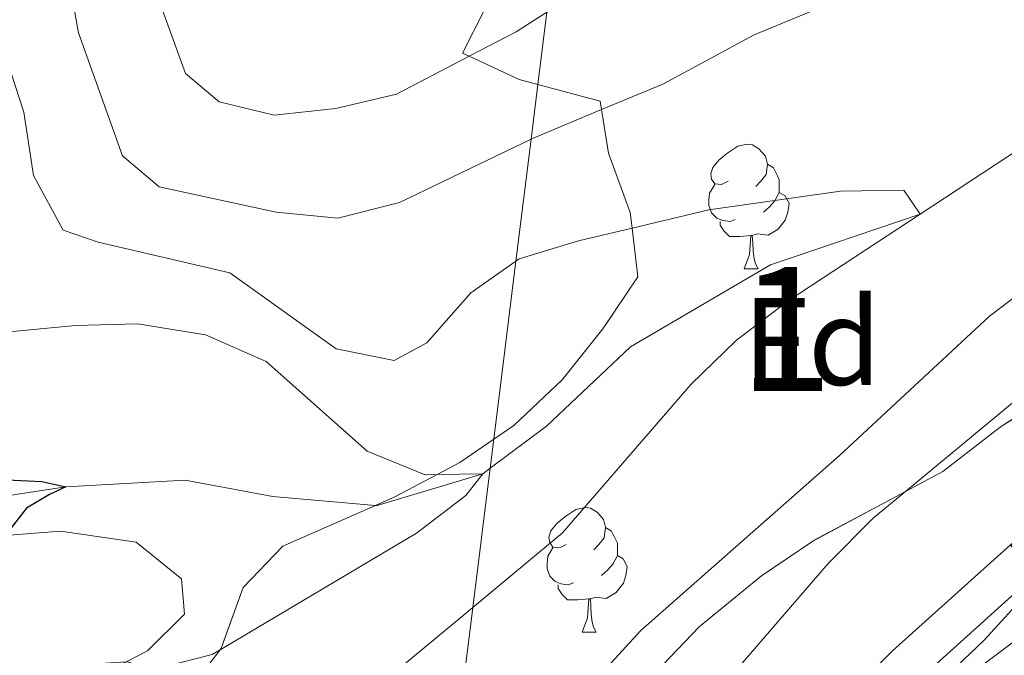
# Model space of a CAD drawing. Extents: x 626003 to 630514, y 789565 to 792619.
# Drawn here: x 627245 to 627325, y 791311 to 791363 of the extents above; entities that cross this region are included whole.
import ezdxf
from ezdxf.enums import TextEntityAlignment as Align

# ---------------------------------------------------------------- set-up
doc = ezdxf.new("R2010")
doc.units = 0
doc.header["$MEASUREMENT"] = 0
doc.linetypes.add('5elect', pattern=[127.5, 75, -7.5, 7.5, -7.5, 7.5, -7.5, 7.5, -7.5])
doc.linetypes.add('DGN Style 3', pattern=[59.796702, 42.71193, -17.084772])
for name, color, linetype in [('Nivel 11', 7, 'Continuous'), ('Nivel 21', 7, 'Continuous'), ('Nivel 32', 7, 'Continuous'), ('Nivel 35', 7, 'Continuous'), ('Nivel 36', 7, 'Continuous'), ('Nivel 37', 7, 'Continuous'), ('Nivel 4', 7, 'Continuous'), ('Nivel 48', 7, 'Continuous'), ('Nivel 5', 7, 'Continuous'), ('Nivel 57', 7, 'Continuous'), ('Nivel 61', 7, 'Continuous'), ('Nivel 63', 7, 'Continuous')]:
    doc.layers.add(name, color=color, linetype=linetype)
doc.styles.add('Style-arial', font='arial.shx', dxfattribs={"bigfont": 'arialbig.shx'})
doc.styles.add('Style-arialn', font='arialn.shx', dxfattribs={"bigfont": 'arialnbig.shx'})
doc.linetypes.add('5zonar', pattern='A,-5,[1,dgnlstyle.shx,S=0.08,R=0,X=0,Y=0],-5', length=10)

msp = doc.modelspace()

# ---------------------------------------------------------------- linework, layer by layer
at = {"layer": 'Nivel 11', "color": 142, "linetype": 'DGN Style 3', "lineweight": 13}
msp.add_polyline3d([(627346.1170000001, 791360.5549999999, 415.927), (627344.0190000001, 791359.1340000001, 415.586), (627334.041, 791355.9340000001, 413.771), (627325.7919999999, 791352.2550000001, 411.503), (627317.764, 791346.987, 410), (627305.712, 791342.9140000001, 408.752), (627294.402, 791336.2990000001, 407.505), (627287.642, 791329.906, 406.257), (627283.0860000001, 791326.513, 405.144), (627282.496, 791326.0730000001, 405), (627273.994, 791323.504, 404.206), (627273.8559999999, 791323.5150000001, 404.179), (627265.5719999999, 791324.2350000001, 402.618), (627258.487, 791325.547, 401.371), (627248.889, 791325.03, 400), (627242.773, 791324.0830000001, 399.886), (627236.7860000001, 791321.142, 399.432)], dxfattribs=at)
at = {"layer": 'Nivel 21', "color": 19, "linetype": 'Continuous', "lineweight": 0}
msp.add_polyline3d([(627342.01, 791417.7930000001, 428.133), (627346.172, 791415.0320000001, 427.916), (627352.408, 791409.314, 427.707), (627354.9979999999, 791406.006, 427.68), (627357.409, 791401.5760000001, 427.68), (627358.7509999999, 791397.537, 427.68), (627359.7919999999, 791392.6300000001, 427.68), (627360.892, 791385.0320000001, 427.68), (627361.611, 791375.044, 427.594), (627361.1030000001, 791367.9510000001, 427.487), (627359.318, 791359.5689999999, 427.339), (627356.288, 791350.0420000001, 427.296), (627353.19, 791342.1510000001, 427.04), (627350.0930000001, 791336.523, 426.772), (627346.8430000001, 791332.686, 426.563), (627343.0519999999, 791329.4310000001, 426.349), (627334.159, 791323.5090000001, 425.77), (627327.1140000001, 791317.9650000001, 425.209), (627327.0789999999, 791317.9380000001, 425.207), (627317.7110000001, 791309.517, 424.278)], dxfattribs=at)
at = {"layer": 'Nivel 21', "color": 19, "linetype": 'DGN Style 3', "lineweight": 0}
for points in [[(627308.3870000001, 791304.6340000001, 423.08), (627315.544, 791311.8, 424.278), (627325.0519999999, 791320.3459999999, 425.207), (627325.493, 791320.693, 425.241), (627332.311, 791326.058, 425.77), (627341.148, 791331.943, 426.349), (627344.6030000001, 791334.9099999999, 426.563), (627347.4880000001, 791338.315, 426.772), (627350.335, 791343.4890000001, 427.04), (627353.321, 791351.094, 427.296), (627356.273, 791360.375, 427.339), (627357.98, 791368.3929999999, 427.487), (627358.2390000001, 791373.875, 427.574), (627358.2949999999, 791375.0420000001, 427.594), (627357.602, 791384.679, 427.68), (627356.264, 791391.9750000001, 427.68), (627354.956, 791396.493, 427.68), (627353.4950000001, 791399.8, 427.68), (627351.53, 791403.825, 427.68), (627349.5249999999, 791406.858, 427.707), (627344.227, 791412.5460000001, 427.916), (627340.456, 791415.048, 428.133), (627336.453, 791416.953, 428.168)], [(627243.9750000001, 791321.0930000001, 400.411), (627248.449, 791321.4369999999, 401.03), (627254.5619999999, 791320.56, 402.164), (627258.216, 791317.6059999999, 402.958), (627258.4410000001, 791314.7650000001, 403.411), (627255.4739999999, 791311.808, 404.545), (627253.753, 791310.916, 405.034), (627249.088, 791308.4990000001, 406.36), (627244.406, 791304.0590000001, 407.267)]]:
    msp.add_polyline3d(points, dxfattribs=at)
at = {"layer": 'Nivel 32', "color": 6, "linetype": '5elect', "lineweight": 0, "ltscale": 0.5}
msp.add_polyline3d([(627279.3999999999, 791296.9110000001, 415), (627281.689, 791315.2930000001, 410), (627283.0860000001, 791326.513, 405.144), (627283.3770000001, 791328.8459999999, 406.143), (627285.165, 791343.202, 410), (627286.3899999999, 791353.0420000001, 415), (627286.939, 791357.449, 417.277), (627287.665, 791363.2790000001, 420), (627288.105, 791366.81, 422.551), (627288.527, 791370.199, 425), (627288.7820000001, 791372.244, 425.252), (627288.0730000001, 791380.4310000001, 426.541), (627287.3589999999, 791388.699, 428.415), (627285.5160000001, 791410.004, 429.848), (627285.246, 791413.129, 430), (627285.0349999999, 791415.567, 431.353), (627284.9439999999, 791416.6240000001, 431.94)], dxfattribs=at)
at = {"layer": 'Nivel 35', "color": 92, "linetype": '5zonar', "lineweight": 0, "ltscale": 0.5}
for points in [[(627259.598, 791309.649, 412.219), (627261.321, 791311.885, 412.434), (627261.4140000001, 791312.0050000001, 412.446), (627263.1840000001, 791316.915, 412.446), (627266.3759999999, 791320.2239999999, 412.446), (627273.8559999999, 791323.5150000001, 413.668), (627275.4680000001, 791324.2250000001, 413.932), (627278.8160000001, 791326.006, 415.753), (627280.656, 791326.9850000001, 416.755), (627283.3770000001, 791328.8459999999, 418.312), (627285.0160000001, 791329.967, 419.25), (627288.899, 791333.638, 419.477), (627292.192, 791337.7620000001, 419.93), (627295, 791341.9569999999, 420.336), (627294.5390000001, 791345.875, 421.121), (627294.392, 791347.125, 421.372), (627292.6259999999, 791351.8999999999, 422.569), (627292.0830000001, 791355.422, 423.017), (627291.9780000001, 791356.108, 423.105), (627286.939, 791357.449, 423.979), (627285.443, 791357.848, 424.239), (627281.3929999999, 791359.7309999999, 425.445), (627280.875, 791359.973, 425.6), (627282.6699999999, 791363.514, 426.352)], [(627350.2919999999, 791354.534, 427.415), (627350.243, 791351.815, 427.415), (627349.1140000001, 791346.9469999999, 427.415), (627346.666, 791342.338, 427.316), (627345.702, 791341.3559999999, 427.221), (627343.1410000001, 791338.746, 426.972), (627339.3640000001, 791336.753, 426.508), (627328.291, 791332.4880000001, 424.92), (627324.226, 791329.8160000001, 423.763), (627319.584, 791326.243, 422.673), (627316.5819999999, 791324.6359999999, 422.24), (627315.084, 791323.834, 422.025), (627309.1089999999, 791320.645, 421.745), (627304.98, 791317.834, 421.519), (627299.942, 791313.744, 421.518), (627296.4909999999, 791310.1170000001, 421.518)]]:
    msp.add_polyline3d(points, dxfattribs=at)
at = {"layer": 'Nivel 36', "color": 92, "linetype": 'Continuous', "lineweight": 0, "flags": 128}
for points in [[(627302.277, 791349.6540000001), (627301.747, 791349.389), (627301.217, 791349.4439999999), (627300.952, 791349.814), (627300.8970000001, 791350.2390000001), (627301.057, 791350.7590000001), (627301.537, 791351.354), (627302.172, 791351.8840000001), (627303.0719999999, 791352.469), (627303.817, 791352.629), (627304.2420000001, 791352.574), (627304.7720000001, 791352.2590000001), (627305.3019999999, 791351.6740000001), (627305.462, 791351.034), (627305.352, 791350.1840000001), (627304.9269999999, 791349.6540000001), (627304.507, 791349.229)], [(627305.462, 791351.034), (627305.9369999999, 791350.719), (627306.2520000001, 791350.0789999999), (627306.412, 791349.7590000001), (627306.412, 791349.179), (627306.412, 791348.754), (627306.0419999999, 791348.064), (627305.622, 791347.584), (627305.142, 791347.1640000001)], [(627302.862, 791346.574), (627302.4369999999, 791346.4140000001), (627301.852, 791346.4739999999), (627301.3770000001, 791346.6840000001), (627300.952, 791347.1089999999), (627300.737, 791347.6939999999), (627300.737, 791348.1140000001), (627300.7919999999, 791348.699), (627301.217, 791349.389)], [(627306.412, 791348.754), (627306.8670000001, 791348.504), (627307.212, 791347.889), (627307.102, 791347.1640000001), (627306.892, 791346.524), (627306.307, 791345.784), (627305.5120000001, 791345.304), (627304.662, 791345.409), (627304.2320000001, 791345.2790000001)], [(627304.122, 791345.2790000001), (627303.2320000001, 791345.1939999999), (627302.3870000001, 791345.1939999999), (627301.962, 791345.6240000001), (627301.642, 791346.0989999999), (627301.642, 791346.4140000001)], [(627303.577, 791342.594), (627304.0120000001, 791343.754), (627304.122, 791345.2790000001), (627304.2320000001, 791345.2790000001), (627304.267, 791344.6939999999), (627304.3019999999, 791344.0090000001), (627304.372, 791343.3940000001), (627304.487, 791342.994), (627304.702, 791342.594)], [(627303.577, 791342.594), (627304.702, 791342.594)], [(627289.2180000001, 791320.371), (627288.6880000001, 791320.1059999999), (627288.158, 791320.1610000001), (627287.8929999999, 791320.531), (627287.838, 791320.956), (627287.9979999999, 791321.476), (627288.4780000001, 791322.071), (627289.1130000001, 791322.601), (627290.013, 791323.186), (627290.7579999999, 791323.3459999999), (627291.183, 791323.291), (627291.713, 791322.976), (627292.243, 791322.3910000001), (627292.4029999999, 791321.7509999999), (627292.2930000001, 791320.9010000001), (627291.868, 791320.371), (627291.4480000001, 791319.946)], [(627292.4029999999, 791321.7509999999), (627292.878, 791321.436), (627293.193, 791320.7960000001), (627293.3530000001, 791320.476), (627293.3530000001, 791319.896), (627293.3530000001, 791319.4709999999), (627292.983, 791318.781), (627292.5630000001, 791318.301), (627292.0830000001, 791317.881)], [(627289.8030000001, 791317.291), (627289.378, 791317.131), (627288.7930000001, 791317.1910000001), (627288.318, 791317.4010000001), (627287.8929999999, 791317.8260000001), (627287.6780000001, 791318.4110000001), (627287.6780000001, 791318.831), (627287.733, 791319.416), (627288.158, 791320.1059999999)], [(627293.3530000001, 791319.4709999999), (627293.808, 791319.2209999999), (627294.1529999999, 791318.6059999999), (627294.0430000001, 791317.881), (627293.8330000001, 791317.2409999999), (627293.2479999999, 791316.5009999999), (627292.453, 791316.021), (627291.6030000001, 791316.1259999999), (627291.173, 791315.996)], [(627291.0630000001, 791315.996), (627290.173, 791315.9110000001), (627289.328, 791315.9110000001), (627288.9029999999, 791316.341), (627288.5830000001, 791316.8160000001), (627288.5830000001, 791317.131)], [(627290.5179999999, 791313.311), (627290.953, 791314.4709999999), (627291.0630000001, 791315.996), (627291.173, 791315.996), (627291.2080000001, 791315.4110000001), (627291.243, 791314.726), (627291.3130000001, 791314.111), (627291.4280000001, 791313.7110000001), (627291.6429999999, 791313.311)], [(627290.5179999999, 791313.311), (627291.6429999999, 791313.311)]]:
    msp.add_lwpolyline(points, dxfattribs=at)
at = {"layer": 'Nivel 36', "color": 92, "linetype": 'Continuous', "lineweight": 0}
msp.add_polyline3d([(627316.48, 791305.9110000001, 425.139), (627329.155, 791315.4299999999, 427.268), (627339, 791323.388, 428.515), (627349.408, 791329.092, 430.103), (627350.619, 791328.706, 430.579), (627356.3659999999, 791326.879, 432.841), (627358.0519999999, 791326.344, 433.505), (627361.135, 791323.513, 435.128)], dxfattribs=at)
at = {"layer": 'Nivel 4', "color": 25, "linetype": 'Continuous', "lineweight": 30, "flags": 128}
for points, elevation in [([(627319.05, 791308.976), (627322.9110000001, 791312.622), (627327.432, 791317.605), (627327.1140000001, 791317.9650000001), (627325.119, 791320.2350000001), (627325.493, 791320.693), (627327.96, 791323.712), (627335.5789999999, 791331.06), (627339.9010000001, 791334.355), (627343.7949999999, 791337.895), (627345.702, 791341.3559999999), (627346.209, 791342.2749999999), (627349.7520000001, 791351.9210000001), (627350.2919999999, 791354.534), (627350.9809999999, 791357.8659999999), (627353.335, 791362.554), (627354.091, 791365.703)], 425), ([(627241.908, 791325.6939999999), (627246.9299999999, 791325.459), (627248.889, 791325.03), (627247.5530000001, 791324.402), (627245.7139999999, 791323.3), (627243.9750000001, 791321.0930000001)], 400)]:
    msp.add_lwpolyline(points, dxfattribs=dict(at, elevation=elevation))
at = {"layer": 'Nivel 5', "color": 25, "linetype": 'Continuous', "lineweight": 0, "flags": 128}
for points, elevation in [([(627244.71, 791415.7380000001), (627245.977, 791410.476), (627249.0190000001, 791401.5700000001), (627249.398, 791400.462), (627253.541, 791390.287), (627254.517, 791385.381), (627255.9099999999, 791368.379), (627256.669, 791363.4369999999), (627258.53, 791358.3219999999), (627261.2420000001, 791356.048), (627265.675, 791354.966), (627270.6440000001, 791355.5179999999), (627275.534, 791356.6810000001), (627281.3929999999, 791359.7309999999), (627285.182, 791361.7050000001), (627287.665, 791363.2790000001), (627289.405, 791364.382), (627291.6880000001, 791366.1869999999), (627298.362, 791371.466), (627312.2609999999, 791378.8670000001), (627317.817, 791381.108), (627321.196, 791380.4720000001), (627325.7509999999, 791378.4029999999)], 420), ([(627244.422, 791388.4680000001), (627246.467, 791378.0519999999), (627247.963, 791372.388), (627249.899, 791361.621), (627253.446, 791351.6969999999), (627256.3940000001, 791349.1950000001), (627265.838, 791347.158), (627270.8160000001, 791346.6599999999), (627275.797, 791347.939), (627286.3899999999, 791353.0420000001), (627286.521, 791353.105), (627292.0830000001, 791355.422), (627297.0109999999, 791357.4750000001), (627304.3729999999, 791361.44), (627314.6329999999, 791365.69), (627319.9469999999, 791367.2960000001), (627324.949, 791367.429), (627330, 791366.101), (627340.361, 791362.3200000001)], 415), ([(627340.361, 791362.3200000001), (627344.0190000001, 791359.1340000001), (627343.358, 791357.148), (627340.1880000001, 791352.561), (627332.463, 791345.692), (627323.3630000001, 791338.7860000001), (627311.2550000001, 791327.5349999999), (627295.2490000001, 791313.426), (627288.0819999999, 791305.6410000001), (627279.3999999999, 791296.9110000001), (627274.3160000001, 791291.7990000001), (627270.77, 791288.2339999999), (627269.7990000001, 791287.077), (627266.263, 791282.8670000001), (627262.6599999999, 791278.577), (627259.7180000001, 791274.533), (627257.0360000001, 791270.047), (627251.675, 791260.862), (627249.396, 791256.2350000001), (627244.7760000001, 791246.2)], 415), ([(627243.77, 791360.521), (627245.4920000001, 791355.209), (627246.28, 791350.1130000001), (627248.6699999999, 791345.709), (627251.487, 791344.7479999999)], 410), ([(627251.487, 791344.7479999999), (627262.101, 791342.2679999999), (627270.689, 791336.1510000001), (627275.352, 791335.19), (627277.997, 791336.631), (627281.5260000001, 791340.6429999999), (627285.165, 791343.202), (627285.425, 791343.385), (627290.2069999999, 791344.8430000001), (627294.5390000001, 791345.875), (627300.7250000001, 791347.3489999999), (627311.3430000001, 791348.8459999999), (627316.4510000001, 791348.9380000001), (627317.764, 791346.987), (627307.203, 791340.06), (627302.9639999999, 791336.848), (627299.311, 791333.298), (627288.9269999999, 791321.311), (627281.689, 791315.2930000001), (627272.594, 791307.7309999999)], 410), ([(627239.21, 791337.024), (627249.645, 791338.0249999999), (627254.6440000001, 791338.1429999999), (627260.1399999999, 791337.2679999999), (627265.0220000001, 791335.118), (627273.172, 791327.879), (627277.852, 791325.9890000001), (627278.8160000001, 791326.006), (627282.496, 791326.0730000001), (627281.1340000001, 791324.3060000001), (627277.1429999999, 791321.2779999999)], 405), ([(627331.1599999999, 791336.699), (627316.5819999999, 791324.6359999999), (627314.0179999999, 791322.514), (627310.3489999999, 791318.844), (627303.4029999999, 791310.815)], 420), ([(627277.1429999999, 791321.2779999999), (627261.321, 791311.885), (627260.6910000001, 791311.5109999999), (627255.848, 791310.2620000001), (627253.8489999999, 791310.923), (627253.753, 791310.916), (627249.0930000001, 791310.605), (627245.7620000001, 791308.571), (627242.06, 791305.213), (627239.446, 791300.828), (627238.709, 791296.7420000001), (627238.557, 791295.898), (627238.3, 791290.783), (627237.2309999999, 791285.6529999999), (627232.1540000001, 791270.9280000001), (627225.335, 791256.1710000001), (627221.801, 791246.003), (627219.6669999999, 791238.382), (627215.3630000001, 791223.007), (627214.3640000001, 791218.3330000001), (627214.2919999999, 791217.994), (627214.3330000001, 791212.983), (627212.0220000001, 791205.8940000001), (627205.8899999999, 791188.088)], 405)]:
    msp.add_lwpolyline(points, dxfattribs=dict(at, elevation=elevation))
at = {"layer": 'Nivel 57', "color": 92, "linetype": 'DGN Style 3', "lineweight": 0, "flags": 128}
msp.add_lwpolyline([(627350.2919999999, 791354.534), (627350.4180000001, 791361.4580000001), (627349.307, 791365.7930000001), (627345.7309999999, 791370.7150000001), (627341.6089999999, 791373.378), (627337.426, 791375.3219999999), (627332.6229999999, 791375.771), (627330.435, 791374.888), (627319.095, 791370.3119999999), (627314.4010000001, 791368.591), (627308.5050000001, 791367.091), (627299.6240000001, 791363.679), (627297.5760000001, 791363.638), (627292.7679999999, 791366), (627291.6880000001, 791366.1869999999), (627288.105, 791366.81), (627287.952, 791366.837), (627282.6699999999, 791363.514), (627280.875, 791359.973), (627281.3929999999, 791359.7309999999), (627285.443, 791357.848), (627286.939, 791357.449), (627291.9780000001, 791356.108), (627292.0830000001, 791355.422), (627292.6259999999, 791351.8999999999), (627294.392, 791347.125), (627294.5390000001, 791345.875), (627295, 791341.9569999999), (627292.192, 791337.7620000001), (627288.899, 791333.638), (627285.0160000001, 791329.967), (627283.3770000001, 791328.8459999999), (627280.656, 791326.9850000001), (627278.8160000001, 791326.006), (627275.4680000001, 791324.2250000001), (627273.8559999999, 791323.5150000001), (627266.3759999999, 791320.2239999999), (627263.1840000001, 791316.915), (627261.4140000001, 791312.0050000001), (627261.321, 791311.885), (627259.598, 791309.649), (627259.5419999999, 791306.28), (627261.581, 791302.717), (627270.1699999999, 791296.6000000001), (627272.5590000001, 791292.926), (627274.3160000001, 791291.7990000001), (627276.0830000001, 791290.6670000001), (627277.439, 791290.128), (627278.564, 791290.199), (627282.1270000001, 791290.4269999999), (627283.3459999999, 791291.4539999999), (627286.5700000001, 791295.2690000001), (627292.906, 791304.558), (627296.4909999999, 791310.1170000001), (627299.942, 791313.744), (627304.98, 791317.834), (627309.1089999999, 791320.645), (627315.084, 791323.834), (627316.5819999999, 791324.6359999999), (627319.584, 791326.243), (627324.226, 791329.8160000001), (627328.291, 791332.4880000001), (627339.3640000001, 791336.753), (627343.1410000001, 791338.746), (627345.702, 791341.3559999999), (627346.666, 791342.338), (627349.1140000001, 791346.9469999999), (627350.243, 791351.815)], close=True, dxfattribs=at)
at = {"layer": 'Nivel 61', "color": 19, "linetype": 'Continuous', "lineweight": 0}
msp.add_3dface([(626945.26, 789975.8), (626902.02, 792289.4099999999), (630283.3999999999, 792353.47), (630327.77, 790039.8500000001)], dxfattribs=at)
at = {"layer": 'Nivel 63', "color": 7, "linetype": 'Continuous', "lineweight": 0}
msp.add_3dface([(626059.358, 789565.223), (630513.5560000001, 789649.5660000001), (630457.327, 792619.0449999999), (626003.129, 792534.702)], dxfattribs=at)

# ---------------------------------------------------------------- texts
at = {"layer": 'Nivel 37', "color": 92, "linetype": 'Continuous', "lineweight": 0, "style": 'Style-arial'}
msp.add_text('Fd', height=7.000002, dxfattribs=at).set_placement((627309.0519673103, 791336.7280009999, 411.55), align=Align.MIDDLE_CENTER)
at = {"layer": 'Nivel 48', "color": 92, "linetype": 'Continuous', "lineweight": 0, "style": 'Style-arialn'}
msp.add_text('1', height=10.000002, dxfattribs=at).set_placement((627306.9461957277, 791337.7490009998, 410.678), align=Align.MIDDLE_CENTER)

doc.saveas('drawing.dxf')
